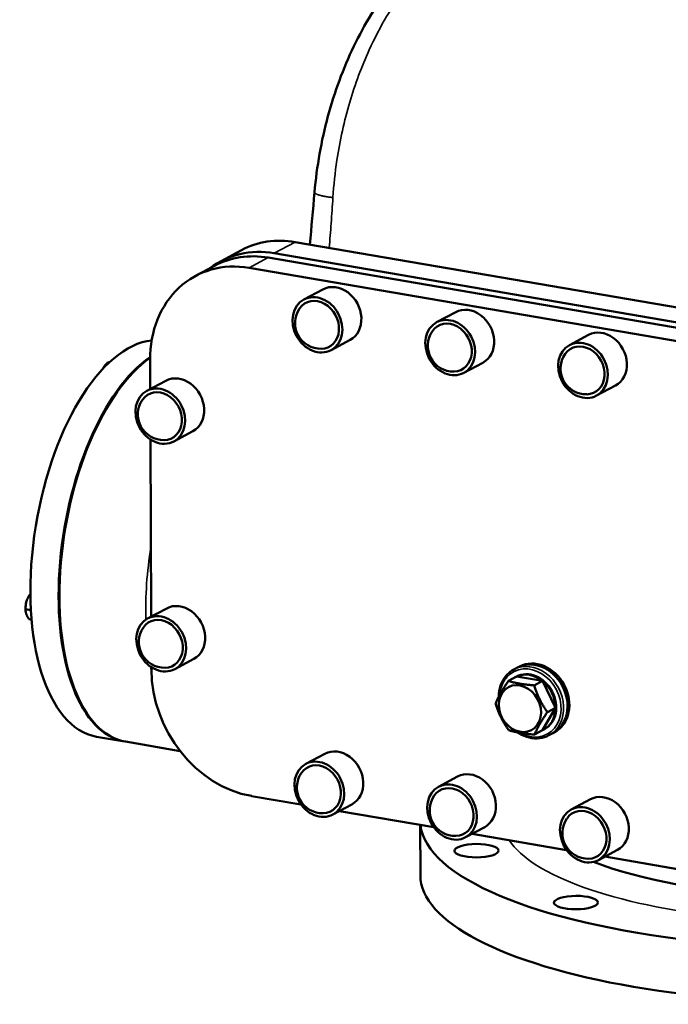
# Model space of a CAD drawing. Units: millimetres. Extents: x 0 to 4752, y 0 to 3360.
# Drawn here: x 3135 to 3474, y 625 to 1140 of the extents above; entities that cross this region are included whole.
import ezdxf

# ---------------------------------------------------------------- set-up
doc = ezdxf.new("R2010")
doc.units = ezdxf.units.MM
doc.header["$LTSCALE"] = 8
doc.layers.add('Sichtbar (ISO)', color=7, linetype='Continuous', lineweight=50)
doc.layers.add('Sichtbar schmal (ISO)', color=7, linetype='Continuous', lineweight=35)

msp = doc.modelspace()

# ---------------------------------------------------------------- linework, layer by layer
at = {"layer": 'Sichtbar (ISO)'}
for p, q in [((3251.22, 1019.63), (3240.27, 1013.77)), ((3279.32, 1023.88), (3580.27, 972.25)), ((3564.47, 964.4), (3265.25, 1015.73)), ((3569.32, 966.38), (3268.37, 1018.01)), ((3237.16, 1011.49), (3227.2, 1006.15)), ((3255.3, 1010.4), (3554.51, 959.06)), ((3293.82, 999.14), (3283.86, 993.81)), ((3363.2, 987.24), (3353.24, 981.91)), ((3432.58, 975.34), (3422.63, 970.01)), ((3307.98, 972.7), (3298.02, 967.37)), ((3182.06, 960.87), (3181.35, 960.99)), ((3203.55, 947.03), (3203.49, 962.19)), ((3377.36, 960.8), (3367.41, 955.46)), ((3211.67, 951.38), (3201.72, 946.05)), ((3446.75, 948.89), (3436.79, 943.56)), ((3225.84, 924.94), (3215.88, 919.6)), ((3204.03, 828), (3203.66, 920.62)), ((3139.12, 836.68), (3139.14, 836.72)), ((3140.92, 838.9), (3140.19, 839.03)), ((3138.34, 832.14), (3138.35, 831.79)), ((3141.18, 831.35), (3138.35, 831.84)), ((3212.15, 832.35), (3202.2, 827.02)), ((3141.53, 826.43), (3140.24, 826.65)), ((3226.32, 805.9), (3216.36, 800.57)), ((3204.14, 800.31), (3204.14, 801.59)), ((3393.52, 800.35), (3395.51, 801.41)), ((3395.02, 796.69), (3390.76, 794.41)), ((3394.47, 796.42), (3394.87, 796.63)), ((3395.02, 796.69), (3408.54, 794.37)), ((3408.54, 794.37), (3404.28, 792.09)), ((3408.54, 794.37), (3415.35, 780.36)), ((3415.35, 780.36), (3408.64, 768.66)), ((3415.35, 780.36), (3411.09, 778.08)), ((3408.64, 768.66), (3404.38, 766.38)), ((3409.19, 768.94), (3409.59, 769.15)), ((3190.16, 762.73), (3175.42, 765.26)), ((3219.18, 757.75), (3190.6, 762.66)), ((3411.93, 765.97), (3413.92, 767.03)), ((3294.79, 756.32), (3284.84, 750.99)), ((3364.18, 744.42), (3354.22, 739.08)), ((3282.34, 729.79), (3256.41, 734.24)), ((3433.56, 732.51), (3423.61, 727.18)), ((3308.96, 729.87), (3299, 724.54)), ((3351.73, 717.89), (3302.39, 726.35)), ((3344.71, 692.85), (3344.61, 719.11)), ((3378.34, 717.97), (3368.39, 712.64)), ((3421.11, 705.99), (3371.77, 714.45)), ((3447.72, 706.07), (3437.77, 700.73)), ((3490.49, 694.08), (3441.16, 702.55))]:
    msp.add_line(p, q, dxfattribs=at)
for centre in [(3292.66, 981.51), (3362.04, 969.61), (3431.43, 957.7), (3210.52, 933.75), (3211, 814.72), (3293.64, 738.68), (3363.02, 726.78), (3432.4, 714.88)]:
    msp.add_arc(centre, 13.45, 145.1879, 271.1541, dxfattribs=at)
for centre, major_axis, ratio, start_param, end_param in [((3279.55, 966.74), (-28.33, 52.89), 0.825314, 5.712014, 6.283185), ((3268.6, 960.88), (-28.33, 52.89), 0.825314, 5.712014, 6.417527), ((3265.48, 958.59), (-28.33, 52.89), 0.825314, 5.712014, 6.283185), ((3255.53, 953.26), (-28.33, 52.89), 0.825314, 5.712014, 7.282811), ((3300.9, 985.92), (7.08, -13.22), 0.825314, 0, 3.141593), ((3290.94, 980.59), (6.14, -11.46), 0.825314, 5.884856, 9.823107), ((3370.28, 974.02), (7.08, -13.22), 0.825314, 0, 3.141593), ((3360.32, 968.69), (6.14, -11.46), 0.825314, 5.884856, 9.823107), ((3439.66, 962.11), (7.08, -13.22), 0.825314, 0, 3.141593), ((3193.18, 868.75), (-17.75, -103.49), 0.475043, 3.273311, 6.283185), ((3429.71, 956.78), (6.14, -11.46), 0.825314, 5.884856, 9.823107), ((3207.92, 866.22), (-17.75, -103.49), 0.475043, 3.57274, 6.287596), ((3208.35, 866.15), (-17.75, -103.49), 0.475043, 3.581201, 6.283185), ((3218.75, 938.16), (7.08, -13.22), 0.825314, 0, 3.141593), ((3208.8, 932.83), (6.14, -11.46), 0.825314, 5.884856, 9.823107), ((3141.58, 833.92), (1.1, 6.41), 0.475043, 1.401478, 1.933225), ((3141.58, 833.92), (1.1, 6.41), 0.475043, 1.208368, 1.401478), ((3219.23, 819.13), (7.08, -13.22), 0.825314, 0, 3.141593), ((3209.28, 813.8), (6.14, -11.46), 0.825314, 5.884856, 9.823107), ((3404.72, 784.22), (-9.21, 17.19), 0.825314, 3.141593, 6.283185), ((3405.71, 784.76), (-9.18, 17.15), 0.825314, 3.143002, 6.281776), ((3256.18, 791.38), (-28.33, 52.89), 0.825314, 0.999626, 2.570422), ((3402.23, 782.89), (-7.36, 13.74), 0.825314, 3.141593, 6.283185), ((3401.83, 782.68), (-7.36, 13.74), 0.825314, 5.188416, 6.235613), ((3401.83, 782.68), (-7.36, 13.74), 0.825314, 6.235613, 6.330757), ((3401.83, 782.68), (7.36, -13.74), 0.825314, 0.999626, 2.046823), ((3401.83, 782.68), (7.36, -13.74), 0.825314, 6.235613, 7.282811), ((3301.88, 743.1), (7.08, -13.22), 0.825314, 0, 3.141593), ((3291.92, 737.76), (6.14, -11.46), 0.825314, 5.884856, 9.823107), ((3567.1, 722.31), (-222.5, -0.9), 0.305273, 0.034241, 3.554025), ((3371.26, 731.19), (7.08, -13.22), 0.825314, 0, 3.141593), ((3361.3, 725.86), (6.14, -11.46), 0.825314, 5.884856, 9.823107), ((3440.64, 719.29), (7.08, -13.22), 0.825314, 0, 3.141593), ((3430.69, 713.96), (6.14, -11.46), 0.825314, 5.884856, 9.823107), ((3567.06, 731.83), (167.5, 0.68), 0.305273, 3.805591, 5.169491), ((3567.21, 693.74), (-222.5, -0.9), 0.305273, 0, 3.141593)]:
    msp.add_ellipse(centre, major_axis=major_axis, ratio=ratio, start_param=start_param, end_param=end_param, dxfattribs=at)
for centre, major_axis, ratio in [((3290.94, 980.59), (-7.08, 13.22), 0.825314), ((3360.32, 968.69), (-7.08, 13.22), 0.825314), ((3429.71, 956.78), (-7.08, 13.22), 0.825314), ((3208.8, 932.83), (-7.08, 13.22), 0.825314), ((3209.28, 813.8), (-7.08, 13.22), 0.825314), ((3396.75, 779.96), (-6.01, 11.22), 0.825314), ((3291.92, 737.76), (-7.08, 13.22), 0.825314), ((3361.3, 725.86), (-7.08, 13.22), 0.825314), ((3430.69, 713.96), (-7.08, 13.22), 0.825314), ((3374.04, 705.65), (11.5, 0.05), 0.305273), ((3426.04, 678.51), (11.5, 0.05), 0.305273)]:
    msp.add_ellipse(centre, major_axis=major_axis, ratio=ratio, dxfattribs=at)
for points, knots in [([(3289.42, 1049.88), (3290.6, 1063.39), (3292.94, 1076.77), (3299.83, 1102.35), (3304.39, 1114.69), (3315.48, 1137.67), (3322.03, 1148.45), (3336.77, 1167.89), (3345.01, 1176.69), (3362.46, 1191.68), (3371.71, 1198.04), (3381.39, 1203.22)], [0, 0, 0, 0, 4.100713, 4.100713, 8.162723, 8.162723, 12.173921, 12.173921, 16.141327, 16.141327, 19.96026, 19.96026, 19.96026, 19.96026]), ([(3385.68, 786.18), (3385.69, 786.71), (3385.71, 787.24), (3385.93, 789.71), (3386.4, 791.59), (3387.89, 794.99), (3388.9, 796.52), (3391.13, 798.82), (3392.27, 799.68), (3393.52, 800.35)], [3.1564067, 3.1564067, 3.1564067, 3.1564067, 3.2423662, 3.2423662, 3.5648475, 3.5648475, 3.883841, 3.883841, 4.1412182, 4.1412182, 4.1412182, 4.1412182]), ([(3411.93, 765.97), (3410.42, 765.16), (3408.75, 764.64), (3405.26, 764.22), (3403.45, 764.33), (3399.84, 765.18), (3398.05, 765.92), (3396.07, 767.12), (3395.77, 767.31), (3395.47, 767.51)], [0.999626, 0.999626, 0.999626, 0.999626, 1.312316, 1.312316, 1.627447, 1.627447, 1.947139, 1.947139, 2.005749, 2.005749, 2.005749, 2.005749])]:
    msp.add_open_spline(points, degree=3, knots=knots, dxfattribs=at)
msp.add_open_spline([(3286.93, 1022.57), (3287.8, 1031.68), (3288.63, 1040.78), (3289.42, 1049.88)], degree=3, dxfattribs=at)
for points, weights in [([(3179.24, 958.42), (3178.99, 958.01), (3178.79, 957.59)], [1, 1.01224183006, 1.01658678233]), ([(3181.35, 960.99), (3179.99, 959.65), (3179.24, 958.42)], [1, 1.0379548493, 1]), ([(3140.91, 839.71), (3140.49, 839.4), (3140.19, 839.03)], [1.01822455939, 1.02275729817, 1]), ([(3138.76, 835.52), (3138.34, 833.85), (3138.35, 831.84)], [1, 1.0379548493, 1]), ([(3140.19, 839.03), (3139.19, 837.19), (3138.76, 835.52)], [1, 1.0379548493, 1]), ([(3138.35, 831.84), (3138.35, 830.53), (3138.79, 829.33)], [1, 1.0379548493, 1]), ([(3138.79, 829.33), (3139.23, 828.12), (3140.24, 826.65)], [1, 1.0379548493, 1]), ([(3384.05, 782.72), (3386.29, 787.97), (3390.76, 794.41)], [1, 1.15470053838, 1]), ([(3390.76, 794.41), (3396.4, 792.65), (3404.28, 792.09)], [1, 1.15470053838, 1]), ([(3404.28, 792.09), (3406.57, 784.49), (3411.09, 778.08)], [1, 1.15470053838, 1]), ([(3390.86, 768.7), (3386.34, 775.11), (3384.05, 782.72)], [1, 1.15470053838, 1]), ([(3411.09, 778.08), (3406.62, 771.63), (3404.38, 766.38)], [1, 1.15470053838, 1]), ([(3404.38, 766.38), (3396.5, 766.94), (3390.86, 768.7)], [1, 1.15470053838, 1])]:
    msp.add_rational_spline(points, weights, degree=2, dxfattribs=at)
at = {"layer": 'Sichtbar schmal (ISO)'}
for p, q in [((3268.37, 1018.01), (3279.32, 1023.88)), ((3265.25, 1015.73), (3255.3, 1010.4))]:
    msp.add_line(p, q, dxfattribs=at)
for centre, major_axis, ratio, start_param, end_param in [((3253.45, 858.41), (-17.75, -103.49), 0.475043, 4.736048, 5.106692), ((3402.72, 783.16), (9.21, -17.19), 0.825314, 0, 3.141593), ((3253.45, 858.41), (-17.75, -103.49), 0.475043, 5.369179, 5.397638), ((3402.23, 782.89), (-8.73, 16.31), 0.825314, 2.224503, 7.191618), ((3567.1, 722.31), (-179.33, -0.72), 0.305273, 0.192417, 2.22508)]:
    msp.add_ellipse(centre, major_axis=major_axis, ratio=ratio, start_param=start_param, end_param=end_param, dxfattribs=at)
for points, knots in [([(3299.02, 1047.12), (3299.45, 1053.68), (3300.15, 1060.21), (3302.65, 1077), (3304.89, 1087.18), (3310.6, 1106.46), (3314, 1115.58), (3323.5, 1136.38), (3330.15, 1147.72), (3344.97, 1167.72), (3353.03, 1176.51), (3369.51, 1190.95), (3377.75, 1196.86), (3395.14, 1206.8), (3404.27, 1210.82), (3422.24, 1216.52), (3431.09, 1218.38), (3445.67, 1219.93), (3451.34, 1220.17), (3462.72, 1219.9), (3468.43, 1219.4), (3474.11, 1218.51)], [5.017219, 5.017219, 5.017219, 5.017219, 7.001244, 7.001244, 10.175684, 10.175684, 13.19258, 13.19258, 17.345681, 17.345681, 21.226691, 21.226691, 24.615836, 24.615836, 28.004976, 28.004976, 31.093447, 31.093447, 33.049836, 33.049836, 35.00622, 35.00622, 35.00622, 35.00622]), ([(3297.08, 1020.83), (3297.44, 1025.11), (3297.77, 1029.39), (3298.42, 1038.16), (3298.73, 1042.64), (3299.02, 1047.12)], [2.363436, 2.363436, 2.363436, 2.363436, 3.660685, 3.660685, 5.017219, 5.017219, 5.017219, 5.017219])]:
    msp.add_open_spline(points, degree=3, knots=knots, dxfattribs=at)
msp.add_rational_spline([(3299.02, 1047.12), (3293.02, 1047.86), (3289.33, 1048.87), (3289.42, 1049.88)], [1, 0.868367172299, 0.82528079408, 0.870740865342], degree=3, dxfattribs=at)

doc.saveas('drawing.dxf')
